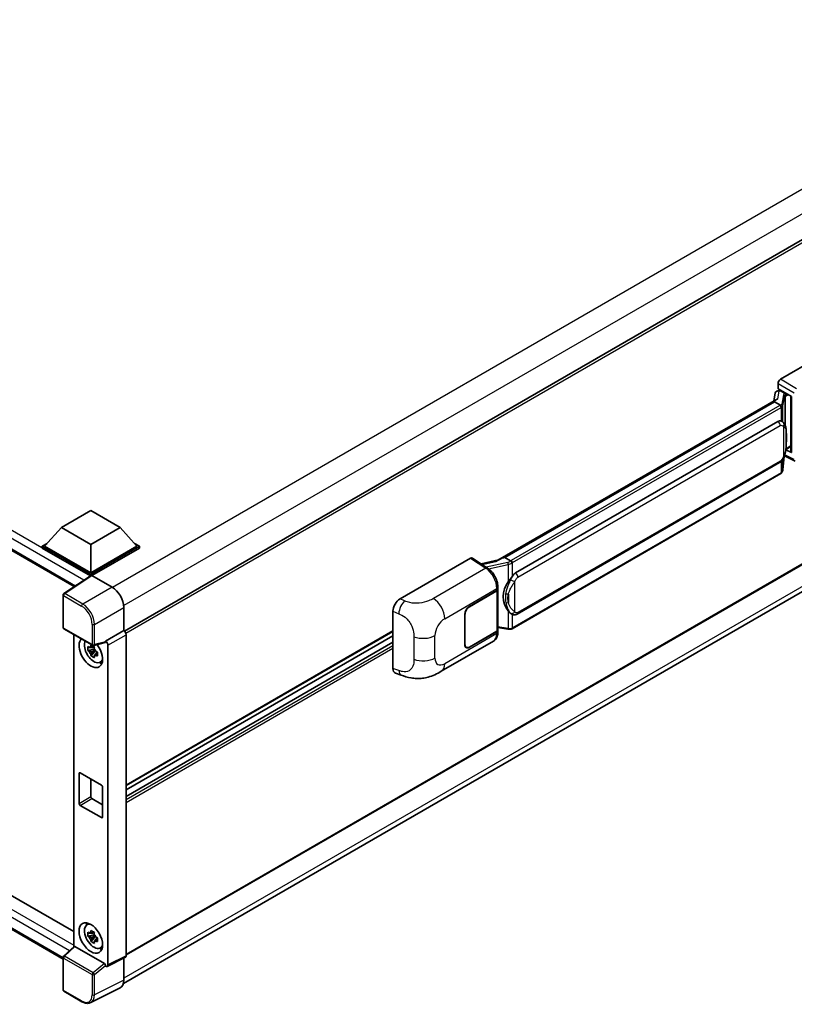
# Model space of a CAD drawing. Units: millimetres. Extents: x 1 to 12387, y -2 to 1684.
# Drawn here: x 1299 to 1454, y 192 to 389 of the extents above; entities that cross this region are included whole.
import ezdxf

# ---------------------------------------------------------------- set-up
doc = ezdxf.new("R2010")
doc.units = ezdxf.units.MM
doc.layers.add('Visible (ISO)', color=7, linetype='Continuous', lineweight=35)
doc.layers.add('Visible Narrow (ISO)', color=7, linetype='Continuous', lineweight=25)

msp = doc.modelspace()

# ---------------------------------------------------------------- linework, layer by layer
at = {"layer": 'Visible (ISO)'}
for p, q in [((1124.3628, 382.8862), (1309.9797, 275.7202)), ((1516.5511, 380.2986), (1320.0285, 266.8362)), ((1451.3101, 317.2076), (1465.4357, 325.363)), ((1516.8844, 315.4902), (1320.3778, 202.037)), ((1450.839, 315.3026), (1450.839, 316.3916)), ((1450.839, 315.3026), (1453.5223, 313.7534)), ((1450.2861, 314.4482), (1450.0084, 312.8912)), ((1450.685, 314.8674), (1451.0409, 314.9496)), ((1450.9989, 314.9399), (1451.233, 315.0751)), ((1451.3151, 314.8971), (1452.2579, 314.3527)), ((1453.4246, 313.8098), (1453.4246, 302.6609)), ((1453.5223, 313.7534), (1453.5223, 302.5315)), ((1127.2198, 312.1727), (1309.8947, 206.7053)), ((1394.7883, 281.0099), (1450.5434, 313.2001)), ((1450.1366, 312.7197), (1396.1514, 281.5513)), ((1450.1366, 312.7197), (1450.1538, 312.819)), ((1451.3069, 312.044), (1450.1366, 312.7197)), ((1319.8283, 196.3272), (1516.3417, 309.7842)), ((1398.308, 278.4555), (1450.8084, 308.7665)), ((1451.5968, 308.7917), (1451.5843, 308.799)), ((1307.7499, 201.2095), (1124.3628, 307.0881)), ((1452.4222, 303.176), (1453.4246, 303.7548)), ((1451.8301, 299.1142), (1452.0751, 301.7862)), ((1452.1234, 301.9046), (1454.2521, 300.8415)), ((1453.5223, 302.5315), (1452.4049, 303.0896)), ((1452.415, 303.1694), (1452.4288, 303.1821)), ((1398.6414, 270.2302), (1451.1417, 300.5413)), ((1451.3744, 298.3525), (1397.6039, 267.3081)), ((1307.4142, 287.5553), (1313.3067, 290.9574)), ((1313.3067, 290.9574), (1319.1993, 287.5553)), ((1307.4142, 287.5553), (1304.0672, 283.7994)), ((1313.3067, 284.1532), (1307.4142, 287.5553)), ((1319.1993, 287.5553), (1313.3067, 284.1532)), ((1319.1993, 287.5553), (1322.5463, 283.7994)), ((1303.5958, 283.7994), (1304.5667, 284.36)), ((1303.5958, 283.4184), (1303.5958, 283.7994)), ((1313.3067, 278.1928), (1303.5958, 283.7994)), ((1313.3067, 278.465), (1304.0672, 283.7994)), ((1313.3067, 284.1532), (1313.3067, 278.465)), ((1322.5463, 283.7994), (1313.3067, 278.465)), ((1323.0177, 283.7994), (1313.3067, 278.1928)), ((1322.0467, 284.36), (1323.0177, 283.7994)), ((1323.0177, 283.4184), (1323.0177, 283.7994)), ((1313.22, 277.8618), (1303.5958, 283.4184)), ((1323.0177, 283.4184), (1313.5424, 277.9479)), ((1375.1954, 273.2627), (1389.321, 281.4181)), ((1389.6656, 281.4441), (1392.7086, 279.4329)), ((1394.9172, 281.0843), (1391.4082, 280.2924)), ((1395.8983, 281.4946), (1396.1514, 281.5513)), ((1396.1514, 281.5513), (1397.3217, 280.8757)), ((1313.37, 277.9609), (1307.8995, 274.3454)), ((1313.22, 277.8618), (1313.1889, 277.8798)), ((1313.1889, 277.8412), (1313.1889, 277.8798)), ((1313.3067, 277.9191), (1313.3067, 278.1928)), ((1313.5423, 277.9479), (1317.5508, 275.6336)), ((1307.7499, 267.5835), (1307.7499, 274.0673)), ((1389.085, 271.7561), (1394.5687, 274.9221)), ((1389.085, 271.7017), (1394.5415, 274.852)), ((1394.7368, 275.0854), (1394.7368, 267.068)), ((1394.764, 275.1943), (1394.764, 275.6134)), ((1319.9064, 271.5536), (1319.9064, 266.9252)), ((1373.7644, 259.3627), (1373.7644, 270.8134)), ((1388.1422, 264.1355), (1388.1422, 270.1231)), ((1388.1893, 264.1627), (1388.1893, 270.1503)), ((1397.5196, 270.238), (1397.507, 270.2453)), ((1307.9166, 267.2948), (1313.6495, 263.9849)), ((1309.8947, 266.1527), (1309.8947, 203.6663)), ((1319.9064, 266.9252), (1316.2474, 264.8126)), ((1319.9064, 266.9252), (1319.9067, 266.925)), ((1373.7644, 266.7444), (1320.3778, 235.9216)), ((1320.3778, 266.109), (1320.3778, 201.8773)), ((1394.5415, 266.7959), (1389.085, 263.6456)), ((1394.5687, 266.7572), (1389.085, 263.5911)), ((1394.7368, 267.5268), (1396.7521, 267.2347)), ((1394.764, 266.6102), (1394.764, 267.0293)), ((1316.1475, 264.5185), (1313.8978, 263.9504)), ((1316.2474, 264.6894), (1316.2474, 264.8126)), ((1316.2474, 264.8126), (1316.2477, 264.8125)), ((1316.7188, 263.9965), (1316.7188, 200.0499)), ((1373.7644, 265.9045), (1320.3778, 235.0818)), ((1373.7644, 264.5841), (1320.3778, 233.7614)), ((1383.44, 258.7855), (1393.8977, 264.8232)), ((1314.0012, 263.211), (1312.7355, 262.945)), ((1313.3455, 261.8885), (1314.2087, 262.8517)), ((1313.9535, 263.7241), (1313.617, 263.5299)), ((1313.617, 262.7497), (1314.1545, 263.06)), ((1314.0012, 263.553), (1314.0012, 263.6981)), ((1314.0012, 263.211), (1314.0012, 263.2841)), ((1314.0939, 263.1575), (1314.0012, 263.211)), ((1314.2087, 262.8517), (1314.2087, 262.9587)), ((1314.2087, 262.8517), (1314.272, 262.8152)), ((1314.6292, 262.5538), (1314.2927, 262.3595)), ((1314.5049, 262.6807), (1314.6305, 262.6082)), ((1388.4517, 263.5828), (1388.2435, 263.703)), ((1315.1682, 260.571), (1315.6309, 260.7757)), ((1374.2854, 258.4097), (1375.3922, 258.016)), ((1311.1854, 238.4839), (1315.428, 236.0344)), ((1310.9497, 232.3601), (1310.9497, 238.3478)), ((1313.3067, 237.2591), (1313.3067, 233.721)), ((1315.6638, 235.6261), (1315.6638, 229.6385)), ((1313.5424, 233.3127), (1315.6638, 232.088)), ((1315.428, 229.5024), (1311.1854, 231.9519)), ((1312.5058, 208.0276), (1312.9145, 208.3259)), ((1314.0012, 206.0563), (1312.7355, 205.7903)), ((1313.3455, 204.7337), (1314.2087, 205.6969)), ((1313.9535, 206.5694), (1313.617, 206.3751)), ((1313.617, 205.5949), (1314.1545, 205.9052)), ((1314.0012, 206.3983), (1314.0012, 206.5434)), ((1314.0012, 206.0563), (1314.0012, 206.1294)), ((1314.0939, 206.0028), (1314.0012, 206.0563)), ((1314.2087, 205.6969), (1314.2087, 205.804)), ((1314.2087, 205.6969), (1314.272, 205.6604)), ((1314.6292, 205.399), (1314.2927, 205.2048)), ((1314.5049, 205.5259), (1314.6305, 205.4534)), ((1307.8568, 201.78), (1309.9452, 203.7131)), ((1316.0136, 200.3148), (1310.1285, 203.7126)), ((1315.1682, 203.4162), (1315.6309, 203.621)), ((1307.7499, 195.0515), (1307.7499, 201.5354)), ((1320.228, 201.5658), (1316.569, 199.7385)), ((1319.9064, 201.4052), (1319.9064, 196.977)), ((1316.2474, 199.778), (1316.2474, 199.9013)), ((1316.2477, 199.7779), (1316.2474, 199.778)), ((1319.1575, 195.4199), (1313.2911, 192.49)), ((1311.5295, 192.6769), (1307.9166, 194.7628))]:
    msp.add_line(p, q, dxfattribs=at)
for centre, start, end in [((1308.0833, 274.0673), 123.461292, 180), ((1308.0833, 267.5835), 180, 240), ((1313.8161, 264.2736), 240, 284.173003), ((1308.0833, 201.5354), 132.789481, 180), ((1308.0833, 195.0515), 180, 240)]:
    msp.add_arc(centre, 0.3333, start, end, dxfattribs=at)
for centre, major_axis, ratio, start_param, end_param in [((1451.3107, 316.6632), (-0.3333, -0.5774), 0.5780539, 3.9275998, 5.49717816), ((1453.4323, 313.3284), (-3.2788, -0.5656), 0.21633748, 5.61025527, 6.20624454), ((1450.9968, 314.6363), (-0.6577, -0.4747), 0.60953579, 5.67908615, 5.72119938), ((1450.9259, 314.2389), (-0.505, 0.4801), 0.8492429, 5.1814121, 6.75220843), ((1451.2459, 314.3128), (-0.2459, 0.6242), 0.65380937, 5.5951678, 6.18580465), ((1452.2233, 314.0606), (0.1229, -0.3121), 0.65380937, 0.88277882, 2.45357514), ((1450.8084, 304.6704), (-0.5101, -4.2164), 0.40142867, 3.06684122, 3.43431766), ((1452.2233, 303.4461), (0.1986, -0.2697), 0.48800029, 0.05438476, 0.7310134), ((1453.758, 302.6676), (0.3333, 0.0097), 0.55686057, 3.12531633, 3.9107145), ((1389.3204, 280.8731), (0.3337, 0.5781), 0.5766475, 6.24832118, 7.06797448), ((1393.2328, 278.5722), (3.208, 2.8503), 0.24152145, 0.41117356, 1.00716283), ((1313.1889, 277.0633), (0.5, 0.866), 0.57735027, 0.78539816, 1.17435442), ((1313.5426, 277.6754), (-0.1669, 0.289), 0.5766475, 5.49839613, 6.31804944), ((1398.308, 274.3594), (-0.5101, -4.2164), 0.40142867, 3.43431766, 3.80179411), ((1399.1665, 273.8637), (-0.3052, -4.0909), 0.80430597, 4.02238856, 5.58737002), ((1317.5479, 272.912), (-1.6667, 2.8868), 0.5780539, 3.9275998, 5.49717816), ((1394.0701, 275.1241), (0.6667, 0), 0.57735027, 5.49778714, 6.15636264), ((1394.0973, 275.1943), (0.6667, 0), 0.57735027, 5.49778714, 6.28318531), ((1375.205, 271.6343), (-1.0337, -1.7271), 0.58101844, 3.94848943, 5.51262657), ((1389.085, 270.6674), (-0.6667, -1.1547), 0.57735027, 3.92699082, 5.49778714), ((1389.085, 270.6674), (0.6333, 1.097), 0.57735027, 0.78539816, 2.35619449), ((1319.9061, 266.3807), (-0.3333, 0.5774), 0.5780539, 3.9275998, 5.49717816), ((1394.0701, 267.068), (0.6667, 0), 0.57735027, 5.49778714, 6.28318531), ((1394.0973, 267.0293), (0.6667, 0), 0.57735027, 5.49778714, 6.56987888), ((1313.3067, 262.5705), (1.6667, -2.8868), 0.57735027, 3.29297256, 8.06771222), ((1313.9196, 262.9243), (-1.3338, 2.3101), 0.57735027, 0.35706869, 3.53279276), ((1316.0115, 264.828), (-0.1623, 0.2992), 0.5718249, 2.9967698, 3.95327169), ((1316.2471, 264.2681), (0.3333, -0.5774), 0.5780539, 0.78600715, 2.3555855), ((1389.085, 264.6798), (-0.6667, -1.1547), 0.57735027, 5.49778714, 7.06858347), ((1389.085, 264.6798), (-0.6333, -1.097), 0.57735027, 5.49778714, 7.06858347), ((1313.6326, 262.7587), (-0.5218, 0.9038), 0.57735027, 5.97330265, 6.59306797), ((1313.6326, 262.7587), (-0.5218, 0.9038), 0.57735027, 1.26091366, 1.88067899), ((1313.6326, 262.7587), (0.5218, -0.9038), 0.57735027, 1.26091366, 1.88067899), ((1313.6326, 262.7587), (0.5218, -0.9038), 0.57735027, 5.97330265, 6.59306797), ((1314.7209, 263.387), (1.6667, -2.8868), 0.57735027, 5.62163033, 5.84503628), ((1375.205, 260.2053), (-1.0399, -1.7391), 0.57333637, 5.51880849, 6.397242), ((1311.1854, 238.2117), (-0.1667, 0.2887), 0.57735027, 5.49778714, 7.06858347), ((1315.428, 235.7622), (0.1667, -0.2887), 0.57735027, 0.78539816, 2.35619449), ((1313.5424, 233.5849), (0.1667, -0.2887), 0.57735027, 3.92699082, 5.49778714), ((1311.1854, 232.2241), (-0.1667, 0.2887), 0.57735027, 0.78539816, 2.35619449), ((1315.428, 229.7746), (0.1667, -0.2887), 0.57735027, 5.49778714, 7.06858347), ((1313.9196, 205.7696), (-1.3338, 2.3101), 0.57735027, 5.8919852, 9.81597807), ((1314.7209, 206.2322), (1.6667, -2.8868), 0.57735027, 3.57974168, 3.80314763), ((1313.6326, 205.6039), (-0.5218, 0.9038), 0.57735027, 5.97330265, 6.59306797), ((1313.6326, 205.6039), (-0.5218, 0.9038), 0.57735027, 1.26091366, 1.88067899), ((1313.6326, 205.6039), (0.5218, -0.9038), 0.57735027, 1.26091366, 1.88067899), ((1310.1305, 203.4304), (0.1623, -0.2992), 0.5718249, 2.39113693, 3.28641551), ((1313.6326, 205.6039), (0.5218, -0.9038), 0.57735027, 5.97330265, 6.59306797), ((1314.7209, 206.2322), (1.6667, -2.8868), 0.57735027, 5.62163033, 5.84503628), ((1319.9061, 202.1503), (0.3337, -0.5781), 0.5766475, 6.24832118, 7.06797448), ((1316.0115, 200.035), (0.1607, -0.2968), 0.58179756, 0.82141755, 2.38355232), ((1316.2471, 200.3229), (0.3337, -0.5781), 0.5766475, 5.49839613, 7.06797448), ((1317.5479, 198.3419), (1.6687, -2.8903), 0.5766475, 6.24832118, 7.06797448)]:
    msp.add_ellipse(centre, major_axis=major_axis, ratio=ratio, start_param=start_param, end_param=end_param, dxfattribs=at)
msp.add_ellipse((1313.3067, 205.4157), major_axis=(-1.6667, 2.8868), ratio=0.57735027, dxfattribs=at)
for points in [[(1451.3143, 312.04), (1451.3117, 312.0414), (1451.3092, 312.0428), (1451.3069, 312.044)], [(1451.4434, 308.8597), (1451.4968, 308.8429), (1451.5436, 308.8224), (1451.5844, 308.7988)], [(1397.3217, 280.8757), (1397.3239, 280.8744), (1397.3262, 280.8729), (1397.3284, 280.8712)]]:
    msp.add_open_spline(points, degree=3, dxfattribs=at)
for points, knots in [([(1451.5355, 311.628), (1451.5355, 311.6286), (1451.5356, 311.6293), (1451.5393, 311.6667), (1451.5368, 311.706), (1451.5196, 311.787), (1451.5045, 311.8282), (1451.4634, 311.905), (1451.4378, 311.94), (1451.3797, 311.9994), (1451.3476, 312.0233), (1451.3143, 312.04)], [-0.0778087689, -0.0778087689, -0.0778087689, -0.0778087689, -0.0774791395, -0.0774791395, -0.0585788033, -0.0585788033, -0.0389062325, -0.0389062325, -0.0193765361, -0.0193765361, 0, 0, 0, 0]), ([(1451.9285, 308.5257), (1451.9109, 308.5443), (1451.8926, 308.5629), (1451.8542, 308.5999), (1451.8342, 308.6183), (1451.7924, 308.6547), (1451.7705, 308.6726), (1451.7248, 308.708), (1451.7008, 308.7254), (1451.6507, 308.7593), (1451.6244, 308.7758), (1451.5968, 308.7917)], [-0.1703054541, -0.1703054541, -0.1703054541, -0.1703054541, -0.1584465752, -0.1584465752, -0.1465876964, -0.1465876964, -0.1347288175, -0.1347288175, -0.1228699387, -0.1228699387, -0.1110110598, -0.1110110598, -0.1110110598, -0.1110110598]), ([(1452.4973, 306.4019), (1452.4952, 306.5429), (1452.4917, 306.6817), (1452.478, 306.9576), (1452.4678, 307.0946), (1452.4348, 307.37), (1452.4121, 307.5082), (1452.3427, 307.791), (1452.2962, 307.9356), (1452.157, 308.2306), (1452.0632, 308.3828), (1451.9285, 308.5257)], [-0.42564821, -0.42564821, -0.42564821, -0.42564821, -0.340518568, -0.340518568, -0.255388926, -0.255388926, -0.170259284, -0.170259284, -0.085129642, -0.085129642, 0, 0, 0, 0]), ([(1452.4973, 304.6555), (1452.4989, 304.7831), (1452.5001, 304.909), (1452.5019, 305.1564), (1452.5025, 305.2779), (1452.503, 305.5163), (1452.503, 305.6331), (1452.5024, 305.8618), (1452.5019, 305.9737), (1452.5, 306.192), (1452.4988, 306.2984), (1452.4973, 306.4019)], [-0.318622721, -0.318622721, -0.318622721, -0.318622721, -0.254898176, -0.254898176, -0.191173632, -0.191173632, -0.127449088, -0.127449088, -0.063724544, -0.063724544, 0, 0, 0, 0]), ([(1452.0511, 301.7316), (1452.1492, 301.949), (1452.2167, 302.1617), (1452.3228, 302.578), (1452.3604, 302.7807), (1452.4186, 303.1774), (1452.4389, 303.372), (1452.469, 303.7534), (1452.4787, 303.9403), (1452.4918, 304.3051), (1452.4953, 304.4829), (1452.4973, 304.6555)], [-0.425024641, -0.425024641, -0.425024641, -0.425024641, -0.340019712, -0.340019712, -0.255014784, -0.255014784, -0.170009856, -0.170009856, -0.085004928, -0.085004928, 0, 0, 0, 0]), ([(1451.1417, 300.5413), (1451.2566, 300.6077), (1451.3524, 300.6881), (1451.5129, 300.8476), (1451.5795, 300.9287), (1451.6997, 301.0907), (1451.7524, 301.1711), (1451.8487, 301.3301), (1451.8926, 301.4093), (1451.9743, 301.5671), (1452.0121, 301.6457), (1452.0487, 301.7263), (1452.0499, 301.7289), (1452.0511, 301.7316)], [-0.170496085, -0.170496085, -0.170496085, -0.170496085, -0.1375677, -0.1375677, -0.103468483, -0.103468483, -0.069369266, -0.069369266, -0.035270049, -0.035270049, -0.001170832, -0.001170832, 0, 0, 0, 0]), ([(1451.3744, 298.3525), (1451.3826, 298.3573), (1451.3908, 298.3621), (1451.4069, 298.3719), (1451.4149, 298.3769), (1451.4308, 298.3871), (1451.4387, 298.3923), (1451.4543, 298.4028), (1451.462, 298.4081), (1451.4773, 298.419), (1451.4849, 298.4245), (1451.4924, 298.4302)], [4.71238898, 4.71238898, 4.71238898, 4.71238898, 4.738118847, 4.738118847, 4.763848714, 4.763848714, 4.789578581, 4.789578581, 4.815308448, 4.815308448, 4.841038315, 4.841038315, 4.841038315, 4.841038315]), ([(1451.5355, 298.564), (1451.5355, 298.5635), (1451.5356, 298.563), (1451.5393, 298.5313), (1451.5368, 298.5033), (1451.5209, 298.4592), (1451.5087, 298.4423), (1451.4924, 298.4302)], [-0.0003297628, -0.0003297628, -0.0003297628, -0.0003297628, 0, 0, 0.0189079865, 0.0189079865, 0.0357441925, 0.0357441925, 0.0357441925, 0.0357441925]), ([(1451.5051, 298.4414), (1451.5407, 298.479), (1451.574, 298.5183), (1451.6356, 298.6001), (1451.6639, 298.6425), (1451.7148, 298.7303), (1451.7374, 298.7757), (1451.776, 298.8688), (1451.7921, 298.9167), (1451.8168, 299.0143), (1451.8255, 299.064), (1451.8301, 299.1142)], [-1.489339836, -1.489339836, -1.489339836, -1.489339836, -1.362514136, -1.362514136, -1.235688435, -1.235688435, -1.108862734, -1.108862734, -0.982037034, -0.982037034, -0.855211333, -0.855211333, -0.855211333, -0.855211333]), ([(1397.5709, 280.4715), (1397.5708, 280.4721), (1397.5707, 280.4726), (1397.5657, 280.505), (1397.5559, 280.5401), (1397.527, 280.6144), (1397.5078, 280.6532), (1397.4626, 280.7276), (1397.4372, 280.7627), (1397.3834, 280.8247), (1397.3556, 280.851), (1397.3284, 280.8712)], [-0.0003297628, -0.0003297628, -0.0003297628, -0.0003297628, 0, 0, 0.0189079865, 0.0189079865, 0.0385885202, 0.0385885202, 0.0581261217, 0.0581261217, 0.0775105008, 0.0775105008, 0.0775105008, 0.0775105008]), ([(1394.764, 275.6134), (1394.764, 275.8934), (1394.7283, 276.1822), (1394.596, 276.7629), (1394.4993, 277.0547), (1394.2539, 277.623), (1394.1051, 277.8994), (1393.766, 278.4174), (1393.5756, 278.6589), (1393.1638, 279.0894), (1392.9423, 279.2785), (1392.7086, 279.4329)], [0, 0, 0, 0, 0.30717795, 0.30717795, 0.6143559, 0.6143559, 0.92153385, 0.92153385, 1.22871179, 1.22871179, 1.53588974, 1.53588974, 1.53588974, 1.53588974]), ([(1396.8231, 276.657), (1396.9417, 276.8096), (1397.0684, 276.9776), (1397.359, 277.3702), (1397.5245, 277.5972), (1397.6729, 277.8153)], [0.251927497, 0.251927497, 0.251927497, 0.251927497, 0.346143771, 0.346143771, 0.465492697, 0.465492697, 0.465492697, 0.465492697]), ([(1397.5072, 270.2453), (1397.4059, 270.3038), (1397.3006, 270.3853), (1397.0684, 270.5988), (1396.9417, 270.7382), (1396.8231, 270.8812)], [1.13986773, 1.13986773, 1.13986773, 1.13986773, 1.216302642, 1.216302642, 1.310518917, 1.310518917, 1.310518917, 1.310518917]), ([(1397.5196, 270.238), (1397.5712, 270.2082), (1397.6274, 270.1805), (1397.7508, 270.1326), (1397.8181, 270.1124), (1397.9647, 270.0849), (1398.0445, 270.0777), (1398.213, 270.0835), (1398.3013, 270.0968), (1398.4771, 270.1477), (1398.5639, 270.1855), (1398.6414, 270.2302)], [-0.11101106, -0.11101106, -0.11101106, -0.11101106, -0.088808848, -0.088808848, -0.066606636, -0.066606636, -0.044404424, -0.044404424, -0.022202212, -0.022202212, 0, 0, 0, 0]), ([(1393.8977, 264.8232), (1394.0193, 264.8935), (1394.1306, 264.981), (1394.3246, 265.1803), (1394.4074, 265.292), (1394.5448, 265.5295), (1394.5995, 265.6554), (1394.6845, 265.9159), (1394.7149, 266.0505), (1394.7546, 266.3261), (1394.764, 266.467), (1394.764, 266.6102)], [-0.785398163, -0.785398163, -0.785398163, -0.785398163, -0.628318531, -0.628318531, -0.471238898, -0.471238898, -0.314159265, -0.314159265, -0.157079633, -0.157079633, 0, 0, 0, 0]), ([(1396.7521, 267.2347), (1396.8007, 267.2277), (1396.8492, 267.2219), (1396.9455, 267.2131), (1396.9933, 267.21), (1397.0878, 267.2066), (1397.1344, 267.2063), (1397.226, 267.2087), (1397.2711, 267.2113), (1397.3593, 267.2197), (1397.4025, 267.2255), (1397.4447, 267.233)], [0.855211333, 0.855211333, 0.855211333, 0.855211333, 0.984372553, 0.984372553, 1.113533773, 1.113533773, 1.242694993, 1.242694993, 1.371856212, 1.371856212, 1.501017432, 1.501017432, 1.501017432, 1.501017432]), ([(1397.5709, 267.4076), (1397.5708, 267.407), (1397.5707, 267.4063), (1397.5657, 267.3697), (1397.5559, 267.3375), (1397.527, 267.283), (1397.5078, 267.2618), (1397.4725, 267.2406), (1397.4589, 267.2356), (1397.4447, 267.233)], [-0.0778087689, -0.0778087689, -0.0778087689, -0.0778087689, -0.0774791395, -0.0774791395, -0.0585788033, -0.0585788033, -0.0389062325, -0.0389062325, -0.0279382932, -0.0279382932, -0.0279382932, -0.0279382932]), ([(1397.4717, 267.2413), (1397.4808, 267.2453), (1397.4899, 267.2494), (1397.5079, 267.2578), (1397.5168, 267.2621), (1397.5346, 267.2708), (1397.5434, 267.2753), (1397.5609, 267.2843), (1397.5696, 267.289), (1397.5869, 267.2984), (1397.5954, 267.3032), (1397.6039, 267.3081)], [4.579355382, 4.579355382, 4.579355382, 4.579355382, 4.605962102, 4.605962102, 4.632568821, 4.632568821, 4.659175541, 4.659175541, 4.685782261, 4.685782261, 4.71238898, 4.71238898, 4.71238898, 4.71238898]), ([(1313.2948, 263.7113), (1313.2985, 263.7412), (1313.3022, 263.7712), (1313.318, 263.8924), (1313.3312, 263.9845), (1313.3455, 264.0774)], [4.8174915459, 4.8174915459, 4.8174915459, 4.8174915459, 4.8321692807, 4.8321692807, 4.8765667973, 4.8765667973, 4.8765667973, 4.8765667973]), ([(1313.3455, 264.0774), (1313.4544, 264.01), (1313.5657, 263.9436), (1313.7791, 263.8204), (1313.8974, 263.7542), (1314.0211, 263.6873)], [4.331071921, 4.331071921, 4.331071921, 4.331071921, 4.398975087, 4.398975087, 4.466878254, 4.466878254, 4.466878254, 4.466878254]), ([(1312.7355, 262.945), (1312.7246, 263.0771), (1312.7196, 263.2086), (1312.7196, 263.455), (1312.7246, 263.5886), (1312.7355, 263.7253)], [4.331071921, 4.331071921, 4.331071921, 4.331071921, 4.398975087, 4.398975087, 4.466878254, 4.466878254, 4.466878254, 4.466878254]), ([(1312.7355, 263.7253), (1312.7945, 263.6746), (1312.8546, 263.6248), (1312.9359, 263.5597), (1312.9562, 263.5436), (1312.9765, 263.5276)], [4.4863158772, 4.4863158772, 4.4863158772, 4.4863158772, 4.5307133937, 4.5307133937, 4.5453911286, 4.5453911286, 4.5453911286, 4.5453911286]), ([(1312.9765, 262.7474), (1312.9562, 262.7634), (1312.9359, 262.7794), (1312.8546, 262.8446), (1312.7945, 262.8944), (1312.7355, 262.945)], [4.8174915459, 4.8174915459, 4.8174915459, 4.8174915459, 4.8321692807, 4.8321692807, 4.8765667973, 4.8765667973, 4.8765667973, 4.8765667973]), ([(1313.3455, 261.8885), (1313.3312, 261.965), (1313.318, 262.0419), (1313.3022, 262.1449), (1313.2985, 262.1705), (1313.2948, 262.1961)], [4.4863158772, 4.4863158772, 4.4863158772, 4.4863158772, 4.5307133937, 4.5307133937, 4.5453911286, 4.5453911286, 4.5453911286, 4.5453911286]), ([(1314.0211, 263.6873), (1314.0068, 263.5944), (1313.9937, 263.5023), (1313.9779, 263.3811), (1313.9741, 263.3511), (1313.9705, 263.3212)], [4.4863158772, 4.4863158772, 4.4863158772, 4.4863158772, 4.5307133937, 4.5307133937, 4.5453911286, 4.5453911286, 4.5453911286, 4.5453911286]), ([(1314.2887, 262.77), (1314.3164, 262.7582), (1314.3443, 262.7465), (1314.4571, 262.6996), (1314.5435, 262.6649), (1314.6311, 262.6308)], [4.8174915459, 4.8174915459, 4.8174915459, 4.8174915459, 4.8321692807, 4.8321692807, 4.8765667973, 4.8765667973, 4.8765667973, 4.8765667973]), ([(1314.6311, 262.6308), (1314.6272, 262.4902), (1314.6253, 262.3547), (1314.6253, 262.1083), (1314.6272, 261.9786), (1314.6311, 261.8506)], [4.331071921, 4.331071921, 4.331071921, 4.331071921, 4.398975087, 4.398975087, 4.466878254, 4.466878254, 4.466878254, 4.466878254]), ([(1314.0211, 261.4984), (1313.8974, 261.5573), (1313.7791, 261.6197), (1313.5657, 261.743), (1313.4544, 261.8131), (1313.3455, 261.8885)], [4.331071921, 4.331071921, 4.331071921, 4.331071921, 4.398975087, 4.398975087, 4.466878254, 4.466878254, 4.466878254, 4.466878254]), ([(1313.9705, 261.806), (1313.9741, 261.7804), (1313.9779, 261.7548), (1313.9937, 261.6518), (1314.0068, 261.5748), (1314.0211, 261.4984)], [4.8174915459, 4.8174915459, 4.8174915459, 4.8174915459, 4.8321692807, 4.8321692807, 4.8765667973, 4.8765667973, 4.8765667973, 4.8765667973]), ([(1314.6311, 261.8506), (1314.5435, 261.8847), (1314.4571, 261.9194), (1314.3443, 261.9663), (1314.3164, 261.978), (1314.2887, 261.9898)], [4.4863158772, 4.4863158772, 4.4863158772, 4.4863158772, 4.5307133937, 4.5307133937, 4.5453911286, 4.5453911286, 4.5453911286, 4.5453911286]), ([(1383.44, 258.7855), (1383.0511, 258.561), (1382.5925, 258.3084), (1381.7191, 257.9174), (1381.2895, 257.753), (1380.4649, 257.5176), (1380.0719, 257.4353), (1379.2927, 257.3438), (1378.9012, 257.3319), (1378.1395, 257.3618), (1377.7626, 257.4032), (1376.7007, 257.5788), (1376.0047, 257.7982), (1375.3922, 258.016)], [0, 0, 0, 0, 0.24648635, 0.24648635, 0.47055558, 0.47055558, 0.64899431, 0.64899431, 0.82358511, 0.82358511, 1.00416753, 1.00416753, 1.34397561, 1.34397561, 1.34397561, 1.34397561]), ([(1313.2948, 206.5566), (1313.2985, 206.5864), (1313.3022, 206.6164), (1313.318, 206.7376), (1313.3312, 206.8297), (1313.3455, 206.9227)], [4.8174915459, 4.8174915459, 4.8174915459, 4.8174915459, 4.8321692807, 4.8321692807, 4.8765667973, 4.8765667973, 4.8765667973, 4.8765667973]), ([(1313.3455, 206.9227), (1313.4544, 206.8552), (1313.5657, 206.7888), (1313.7791, 206.6656), (1313.8974, 206.5995), (1314.0211, 206.5326)], [4.331071921, 4.331071921, 4.331071921, 4.331071921, 4.398975087, 4.398975087, 4.466878254, 4.466878254, 4.466878254, 4.466878254]), ([(1312.7355, 205.7903), (1312.7246, 205.9223), (1312.7196, 206.0538), (1312.7196, 206.3003), (1312.7246, 206.4339), (1312.7355, 206.5705)], [4.331071921, 4.331071921, 4.331071921, 4.331071921, 4.398975087, 4.398975087, 4.466878254, 4.466878254, 4.466878254, 4.466878254]), ([(1312.7355, 206.5705), (1312.7945, 206.5199), (1312.8546, 206.47), (1312.9359, 206.4049), (1312.9562, 206.3888), (1312.9765, 206.3728)], [4.4863158772, 4.4863158772, 4.4863158772, 4.4863158772, 4.5307133937, 4.5307133937, 4.5453911286, 4.5453911286, 4.5453911286, 4.5453911286]), ([(1312.9765, 205.5926), (1312.9562, 205.6086), (1312.9359, 205.6247), (1312.8546, 205.6898), (1312.7945, 205.7397), (1312.7355, 205.7903)], [4.8174915459, 4.8174915459, 4.8174915459, 4.8174915459, 4.8321692807, 4.8321692807, 4.8765667973, 4.8765667973, 4.8765667973, 4.8765667973]), ([(1313.3455, 204.7337), (1313.3312, 204.8102), (1313.318, 204.8872), (1313.3022, 204.9901), (1313.2985, 205.0157), (1313.2948, 205.0414)], [4.4863158772, 4.4863158772, 4.4863158772, 4.4863158772, 4.5307133937, 4.5307133937, 4.5453911286, 4.5453911286, 4.5453911286, 4.5453911286]), ([(1314.0211, 206.5326), (1314.0068, 206.4396), (1313.9937, 206.3475), (1313.9779, 206.2263), (1313.9741, 206.1963), (1313.9705, 206.1665)], [4.4863158772, 4.4863158772, 4.4863158772, 4.4863158772, 4.5307133937, 4.5307133937, 4.5453911286, 4.5453911286, 4.5453911286, 4.5453911286]), ([(1314.2887, 205.6152), (1314.3164, 205.6034), (1314.3443, 205.5917), (1314.4571, 205.5448), (1314.5435, 205.5101), (1314.6311, 205.476)], [4.8174915459, 4.8174915459, 4.8174915459, 4.8174915459, 4.8321692807, 4.8321692807, 4.8765667973, 4.8765667973, 4.8765667973, 4.8765667973]), ([(1314.6311, 205.476), (1314.6272, 205.3354), (1314.6253, 205.1999), (1314.6253, 204.9535), (1314.6272, 204.8239), (1314.6311, 204.6958)], [4.331071921, 4.331071921, 4.331071921, 4.331071921, 4.398975087, 4.398975087, 4.466878254, 4.466878254, 4.466878254, 4.466878254]), ([(1314.0211, 204.3436), (1313.8974, 204.4025), (1313.7791, 204.465), (1313.5657, 204.5882), (1313.4544, 204.6583), (1313.3455, 204.7337)], [4.331071921, 4.331071921, 4.331071921, 4.331071921, 4.398975087, 4.398975087, 4.466878254, 4.466878254, 4.466878254, 4.466878254]), ([(1313.9705, 204.6513), (1313.9741, 204.6256), (1313.9779, 204.6), (1313.9937, 204.4971), (1314.0068, 204.4201), (1314.0211, 204.3436)], [4.8174915459, 4.8174915459, 4.8174915459, 4.8174915459, 4.8321692807, 4.8321692807, 4.8765667973, 4.8765667973, 4.8765667973, 4.8765667973]), ([(1314.6311, 204.6958), (1314.5435, 204.7299), (1314.4571, 204.7646), (1314.3443, 204.8115), (1314.3164, 204.8232), (1314.2887, 204.835)], [4.4863158772, 4.4863158772, 4.4863158772, 4.4863158772, 4.5307133937, 4.5307133937, 4.5453911286, 4.5453911286, 4.5453911286, 4.5453911286]), ([(1313.2911, 192.49), (1313.1877, 192.4384), (1313.0776, 192.4003), (1312.8496, 192.3517), (1312.7319, 192.3412), (1312.4934, 192.3458), (1312.3726, 192.3608), (1312.1306, 192.4141), (1312.0093, 192.4523), (1311.7681, 192.5494), (1311.6481, 192.6085), (1311.5295, 192.6769)], [0.03486413, 0.03486413, 0.03486413, 0.03486413, 0.184849139, 0.184849139, 0.334834148, 0.334834148, 0.484819157, 0.484819157, 0.634804167, 0.634804167, 0.784789176, 0.784789176, 0.784789176, 0.784789176])]:
    msp.add_open_spline(points, degree=3, knots=knots, dxfattribs=at)
for points, weights in [([(1313.617, 263.5299), (1313.3824, 263.5388), (1312.9765, 263.5276)], [1.35956394726, 1.22656475141, 1.03074466748]), ([(1312.9765, 262.7474), (1313.3824, 262.7586), (1313.617, 262.7497)], [1.03074466748, 1.22656475141, 1.35956394726]), ([(1313.2948, 263.7113), (1313.5075, 263.6111), (1313.617, 263.5299)], [1.03074466748, 1.22656475141, 1.35956394726]), ([(1313.617, 262.7497), (1313.5075, 262.542), (1313.2948, 262.1961)], [1.35956394726, 1.22656475141, 1.03074466748]), ([(1313.9705, 261.806), (1314.1832, 262.1519), (1314.2927, 262.3595)], [1.03074466748, 1.22656475141, 1.35956394726]), ([(1314.2927, 262.3595), (1314.3082, 262.2241), (1314.2887, 261.9898)], [1.35956394726, 1.22656475141, 1.03074466748]), ([(1313.617, 206.3751), (1313.3824, 206.3841), (1312.9765, 206.3728)], [1.35956394726, 1.22656475141, 1.03074466748]), ([(1312.9765, 205.5926), (1313.3824, 205.6039), (1313.617, 205.5949)], [1.03074466748, 1.22656475141, 1.35956394726]), ([(1313.2948, 206.5566), (1313.5075, 206.4563), (1313.617, 206.3751)], [1.03074466748, 1.22656475141, 1.35956394726]), ([(1313.617, 205.5949), (1313.5075, 205.3872), (1313.2948, 205.0414)], [1.35956394726, 1.22656475141, 1.03074466748]), ([(1313.9705, 204.6513), (1314.1832, 204.9971), (1314.2927, 205.2048)], [1.03074466748, 1.22656475141, 1.35956394726]), ([(1314.2927, 205.2048), (1314.3082, 205.0693), (1314.2887, 204.835)], [1.35956394726, 1.22656475141, 1.03074466748])]:
    msp.add_rational_spline(points, weights, degree=2, dxfattribs=at)
at = {"layer": 'Visible Narrow (ISO)'}
for p, q in [((1514.4249, 389.1645), (1317.6645, 275.5648)), ((1313.1889, 277.8798), (1124.8628, 386.6099)), ((1311.9013, 276.9902), (1124.1557, 385.3852)), ((1516.5462, 385.4903), (1319.8833, 271.9469)), ((1124.1557, 383.344), (1310.2528, 275.9007)), ((1516.9535, 379.8739), (1320.3361, 266.3568)), ((1454.5664, 315.3276), (1451.3101, 317.2076)), ((1516.9535, 315.6428), (1320.3778, 202.1498)), ((1450.839, 316.3916), (1454.0953, 314.5116)), ((1450.792, 313.3282), (1451.0614, 314.8385)), ((1451.0614, 314.8385), (1451.3151, 314.8971)), ((1451.3151, 314.8971), (1451.4283, 314.9624)), ((1451.9036, 314.1307), (1451.5659, 312.2374)), ((1451.8307, 311.9242), (1452.1684, 313.8175)), ((1452.1684, 313.8175), (1452.1684, 308.1965)), ((1452.2579, 314.3527), (1452.1941, 314.338)), ((1452.3711, 314.418), (1452.2579, 314.3527)), ((1452.3621, 313.9021), (1452.459, 313.9245)), ((1452.3621, 307.7093), (1452.3621, 313.9021)), ((1452.459, 313.9245), (1452.8425, 314.1459)), ((1395.8983, 281.4946), (1450.1538, 312.819)), ((1451.2077, 311.9773), (1397.4372, 280.9329)), ((1397.6729, 280.5247), (1451.4434, 311.5691)), ((1451.4434, 311.5691), (1451.4434, 308.8597)), ((1451.8307, 308.6211), (1451.8307, 311.9242)), ((1309.0193, 202.856), (1124.1557, 309.5871)), ((1124.8628, 310.8118), (1309.8947, 203.9836)), ((1516.5511, 310.9197), (1319.9064, 197.3869)), ((1124.1557, 307.5459), (1307.7501, 201.5475)), ((1398.7794, 277.639), (1451.2798, 307.95)), ((1451.9149, 307.7961), (1451.9149, 301.7337)), ((1452.4958, 304.6365), (1452.4958, 306.3652)), ((1453.4246, 303.8675), (1452.459, 303.31)), ((1452.0739, 301.7833), (1451.8307, 299.1313)), ((1454.0953, 301.1564), (1452.1943, 302.1058)), ((1452.459, 303.31), (1452.4278, 303.2812)), ((1451.2798, 300.8465), (1398.7794, 270.5354)), ((1451.4434, 300.7787), (1451.4434, 298.5051)), ((1451.8307, 299.1313), (1451.8307, 301.3013)), ((1451.4434, 298.5051), (1397.6729, 267.4607)), ((1389.321, 281.4181), (1392.3575, 279.4113)), ((1391.6447, 280.1361), (1394.3648, 280.75)), ((1396.7322, 280.5791), (1392.44, 279.6105)), ((1392.9167, 279.2839), (1396.8231, 280.1656)), ((1396.8231, 280.1656), (1396.8231, 276.657)), ((1397.6729, 277.8153), (1397.6729, 280.5247)), ((1308.075, 274.3346), (1313.5423, 277.9479)), ((1392.3575, 279.4113), (1381.8556, 273.348)), ((1398.1443, 270.6893), (1398.1443, 276.7517)), ((1307.8476, 273.9312), (1311.4604, 271.8453)), ((1307.8476, 267.4474), (1307.8476, 273.9312)), ((1311.6879, 272.2487), (1308.075, 274.3346)), ((1317.5508, 275.6336), (1311.6879, 272.2487)), ((1384.1304, 269.3147), (1394.5687, 275.3412)), ((1394.5415, 274.852), (1394.5415, 266.7959)), ((1394.5687, 275.3412), (1394.5687, 274.9221)), ((1396.8696, 274.2495), (1396.8696, 272.5208)), ((1376.1117, 272.875), (1375.1954, 273.2627)), ((1314.0435, 268.1687), (1319.9064, 271.5536)), ((1373.7644, 270.8134), (1374.944, 270.3142)), ((1388.1433, 270.1769), (1388.1893, 270.1503)), ((1389.085, 271.7017), (1389.039, 271.7282)), ((1396.8231, 270.8812), (1396.8231, 267.3726)), ((1397.6729, 267.4607), (1397.6729, 270.163)), ((1313.5804, 268.1733), (1313.5804, 264.1375)), ((1314.0435, 264.1328), (1314.0435, 268.1687)), ((1313.5804, 264.1375), (1307.8476, 267.4474)), ((1319.9067, 266.925), (1316.2477, 264.8125)), ((1316.7188, 263.9965), (1320.3778, 266.109)), ((1373.7644, 266.8571), (1320.3778, 236.0344)), ((1394.5687, 266.338), (1384.1304, 260.3115)), ((1394.5687, 266.7572), (1394.5687, 266.338)), ((1396.8231, 267.3726), (1394.7368, 267.675)), ((1316.2474, 264.6894), (1314.0435, 264.1328)), ((1373.7644, 264.5165), (1320.3778, 233.6937)), ((1377.9613, 265.7057), (1377.9613, 261.2016)), ((1382.1823, 261.4362), (1382.1823, 265.9404)), ((1388.1893, 264.1627), (1388.1422, 264.1899)), ((1373.7644, 263.8633), (1320.3778, 233.0405)), ((1373.7644, 263.319), (1320.3778, 232.4962)), ((1389.085, 263.5911), (1389.0366, 263.6191)), ((1374.944, 258.9431), (1373.7644, 259.3627)), ((1310.9497, 238.3478), (1311.1854, 238.4839)), ((1310.9497, 232.3601), (1313.3067, 233.721)), ((1311.1854, 231.9519), (1313.5424, 233.3127)), ((1315.428, 229.5024), (1315.6638, 229.6385)), ((1308.0248, 201.7652), (1310.1285, 203.7126)), ((1307.8476, 194.9154), (1307.8476, 201.3993)), ((1307.8476, 201.3993), (1313.5804, 198.0894)), ((1313.7577, 198.4554), (1308.0248, 201.7652)), ((1320.3778, 201.8773), (1316.7188, 200.0499)), ((1316.0136, 200.3148), (1313.7577, 198.4554)), ((1314.0435, 198.0847), (1316.2474, 199.9013)), ((1313.5804, 198.0894), (1313.5804, 194.0535)), ((1314.0435, 194.0489), (1314.0435, 198.0847)), ((1319.9064, 196.977), (1314.0435, 194.0489)), ((1311.4604, 192.8295), (1307.8476, 194.9154))]:
    msp.add_line(p, q, dxfattribs=at)
for centre, major_axis, ratio, start_param, end_param in [((1452.9012, 313.9297), (0.9968, -0.205), 0.39024564, 2.43627197, 3.15185696), ((1451.8359, 313.8309), (0.3282, -0.0585), 0.92189307, 0.1475388, 1.52868309), ((1452.8335, 313.6299), (-0.6643, 0.1905), 0.2955286, 5.58231733, 6.29790232), ((1452.1264, 314.0382), (0.075, -0.3248), 0.71890164, 0.98015947, 2.5509558), ((1450.5006, 312.3856), (-1, 0), 0.57735027, 2.35619449, 2.5086304), ((1451.2077, 311.7052), (0.1667, -0.2887), 0.57735027, 0.78539816, 2.35619449), ((1450.5684, 312.4384), (0.9968, -0.205), 0.39024564, 5.63445405, 6.29344962), ((1450.5006, 312.1134), (1.3333, 0), 0.57735027, 5.49778714, 5.60089302), ((1450.5006, 312.1386), (-1.33, 0.2149), 0.43824712, 2.52999888, 3.14247799), ((1451.4982, 311.9376), (0.3282, -0.0585), 0.92189307, 0.1475388, 1.52868309), ((1450.8084, 308.2222), (0.3333, -0.5774), 0.57735027, 0.78539816, 2.35619449), ((1451.4434, 308.0683), (0.485, 0.4574), 0.80454456, 4.94896384, 6.28318531), ((1451.8307, 306.3921), (0.6666, 0.0098), 0.69418244, 6.20397498, 6.28318531), ((1451.8307, 304.6634), (0.6666, -0.0079), 0.44716568, 6.21946524, 6.28318531), ((1451.4434, 302.0059), (0.6076, -0.2743), 0.13919307, 5.66073721, 6.28318531), ((1450.8084, 301.1187), (0.3333, -0.5774), 0.57735027, 0, 0.78539816), ((1451.2077, 298.6412), (0.1667, -0.2887), 0.57735027, 0, 0.78539816), ((1450.5006, 299.0495), (-1.3333, 0), 0.57735027, 2.35619449, 2.45930037), ((1450.5006, 299.0243), (1.3139, 0.331), 0.68484185, 5.43004551, 6.04252462), ((1451.4982, 299.1447), (0.3319, -0.0304), 0.66690795, 0, 0.07651115), ((1396.6624, 281.3158), (-0.9679, -0.3564), 0.70556137, 1.38645418, 2.04544975), ((1396.7999, 280.3576), (0.0734, -0.3252), 0.07194267, 3.94650419, 5.32764848), ((1396.7301, 281.0942), (1.3139, 0.331), 0.68484185, 4.61135463, 5.22383374), ((1396.7301, 281.3412), (-1, 0), 0.57735027, 2.20375859, 2.35619449), ((1397.4372, 280.6607), (0.1667, -0.2887), 0.57735027, 0.78539816, 2.35619449), ((1396.7301, 281.069), (1.3333, 0), 0.57735027, 5.39468126, 5.49778714), ((1392.3411, 278.8768), (0.3676, 0.5562), 0.5766475, 0, 0.81965331), ((1392.2775, 276.7401), (1.5986, -2.9257), 0.56100804, 0.79860416, 2.3344939), ((1398.308, 277.9111), (0.3333, -0.5774), 0.57735027, 0.78539816, 2.35619449), ((1397.6729, 277.0239), (0.6076, -0.2743), 0.13919307, 4.08994088, 5.66073721), ((1308.0833, 274.0673), (-0.3333, 0), 0.57735027, 0, 0.78539816), ((1308.0833, 274.0673), (-0.1667, -0.2887), 0.57735027, 3.9618974, 5.49778714), ((1308.0833, 274.0673), (-0.1838, 0.2781), 0.5766475, 5.463532, 6.28318531), ((1394.0973, 275.6134), (0.6667, 0), 0.57735027, 5.49778714, 6.28318531), ((1396.8231, 274.6335), (0.6554, -0.1219), 0.56203751, 4.02622381, 4.88718922), ((1311.6961, 271.9814), (0.1667, 0.2887), 0.57735027, 0.82030475, 2.35619449), ((1311.6935, 269.5319), (-1.6667, 2.8868), 0.57388586, 3.9275998, 5.49717816), ((1376.0624, 271.2715), (0.7795, 1.8419), 0.4365316, 0.72579055, 2.28992769), ((1381.7734, 270.6755), (1.6667, -2.8868), 0.57735027, 0.78539816, 2.32128791), ((1396.8231, 272.9047), (0.6551, 0.1237), 0.5793106, 3.81307618, 4.67404159), ((1311.4578, 269.3958), (1.5, -2.5981), 0.5780539, 0.78600715, 2.3555855), ((1397.6729, 270.9615), (-0.485, -0.4574), 0.80454456, 0.23657486, 1.80737118), ((1398.308, 270.8076), (0.3333, -0.5774), 0.57735027, 0, 0.78539816), ((1313.8161, 268.3094), (0.3333, 0), 0.57735027, 3.92699082, 5.46288056), ((1384.1304, 267.0652), (1.3775, 2.386), 0.57735027, 0.78539816, 2.35619449), ((1308.0833, 267.5835), (-0.3333, 0), 0.57735027, 0, 0.78539816), ((1308.0833, 267.5835), (-0.1667, -0.2887), 0.57735027, 5.49778714, 6.28318531), ((1392.2775, 267.7369), (1.5986, -2.9257), 0.56100804, 0.01320599, 0.79860416), ((1394.0973, 266.6102), (0.6667, 0), 0.57735027, 5.49778714, 6.28318531), ((1396.7999, 267.5646), (-0.0478, -0.3299), 0.18304246, 0, 0.97643306), ((1396.7301, 267.9798), (-1.33, 0.2149), 0.43824712, 1.71130801, 2.32378712), ((1396.7301, 268.005), (-1.3333, 0), 0.57735027, 2.25308861, 2.35619449), ((1397.4372, 267.5968), (0.1667, -0.2887), 0.57735027, 0, 0.78539816), ((1313.8161, 264.2736), (0.3333, 0), 0.57735027, 3.92699082, 5.46288056), ((1313.8161, 264.2736), (-0.1667, -0.2887), 0.57735027, 5.49778714, 6.28318531), ((1313.8161, 264.2736), (0.0816, -0.3232), 0.68265399, 0, 0.9565019), ((1379.8252, 267.3012), (-3.3333, 0), 0.57735027, 0.97738438, 2.35619449), ((1379.8252, 262.797), (3.3333, 0), 0.57735027, 4.11897703, 5.49778714), ((1384.1304, 262.561), (-1.3775, -2.386), 0.57735027, 5.49778714, 7.06858347), ((1381.7734, 261.6723), (1.6667, -2.8868), 0.57735027, 0, 0.78539816), ((1376.0624, 259.9004), (-0.6702, -1.8844), 0.47609055, 5.40475179, 6.28318531), ((1308.0833, 201.5354), (-0.3333, 0), 0.57735027, 0, 0.78539816), ((1308.0833, 201.5354), (-0.1667, -0.2887), 0.57735027, 4.17779463, 5.49778714), ((1308.0833, 201.5354), (-0.2264, 0.2446), 0.43528024, 5.38790672, 6.28318531), ((1313.8161, 198.2255), (0.1667, 0.2887), 0.57735027, 1.03620198, 2.35619449), ((1313.8161, 198.2255), (-0.3333, 0), 0.57735027, 0.78539816, 2.32128791), ((1313.8161, 198.2255), (-0.212, 0.2572), 0.39624112, 3.84968252, 5.41181729), ((1308.0833, 195.0515), (-0.3333, 0), 0.57735027, 0, 0.78539816), ((1308.0833, 195.0515), (-0.1667, -0.2887), 0.57735027, 5.49778714, 6.28318531), ((1311.4578, 195.282), (1.5018, -2.6012), 0.5766475, 5.49839613, 7.06797448), ((1311.6935, 195.4181), (1.6509, -2.8996), 0.57677384, 6.25179868, 7.07145199), ((1313.8161, 194.1896), (0.3333, 0), 0.57735027, 3.92699082, 5.46288056), ((1311.6961, 192.9656), (-0.1667, -0.2887), 0.57735027, 5.49778714, 6.28318531)]:
    msp.add_ellipse(centre, major_axis=major_axis, ratio=ratio, start_param=start_param, end_param=end_param, dxfattribs=at)
for points, knots in [([(1451.2798, 307.95), (1451.3294, 307.9787), (1451.3793, 307.9965), (1451.5531, 308.0273), (1451.6609, 307.9891), (1451.8132, 307.8936), (1451.8665, 307.8474), (1451.9149, 307.7961)], [0, 0, 0, 0, 0.031575695, 0.031575695, 0.116947855, 0.116947855, 0.170305454, 0.170305454, 0.170305454, 0.170305454]), ([(1451.9149, 307.7961), (1452.1948, 307.6521), (1452.3143, 307.4545), (1452.4685, 306.9806), (1452.488, 306.695), (1452.4958, 306.3652)], [0, 0, 0, 0, 0.2061269, 0.2061269, 0.42564821, 0.42564821, 0.42564821, 0.42564821]), ([(1452.4958, 306.3652), (1452.4997, 306.0976), (1452.5015, 305.8087), (1452.5012, 305.2276), (1452.4993, 304.9373), (1452.4958, 304.6365)], [0, 0, 0, 0, 0.167312443, 0.167312443, 0.318622721, 0.318622721, 0.318622721, 0.318622721]), ([(1452.4958, 304.6365), (1452.4919, 304.4087), (1452.4847, 304.1714), (1452.4501, 303.6352), (1452.4193, 303.3334), (1452.3158, 302.7633), (1452.2498, 302.4949), (1452.087, 302.0605), (1452.0112, 301.8945), (1451.9149, 301.7337)], [0, 0, 0, 0, 0.109280085, 0.109280085, 0.240591253, 0.240591253, 0.354088722, 0.354088722, 0.425024641, 0.425024641, 0.425024641, 0.425024641]), ([(1451.9149, 301.7337), (1451.8763, 301.6482), (1451.8348, 301.5629), (1451.7453, 301.3954), (1451.6975, 301.3136), (1451.6452, 301.2344), (1451.5852, 301.1436), (1451.5192, 301.0562), (1451.3946, 300.9275), (1451.3369, 300.8795), (1451.2798, 300.8465)], [0, 0, 0, 0, 0.042624021, 0.042624021, 0.085248042, 0.085248042, 0.085248042, 0.134155965, 0.134155965, 0.170496085, 0.170496085, 0.170496085, 0.170496085]), ([(1397.6729, 277.8153), (1397.6637, 277.8017), (1397.6546, 277.7881), (1397.6456, 277.7745), (1397.5693, 277.6591), (1397.5047, 277.5476), (1397.3874, 277.328), (1397.3352, 277.2204), (1397.2877, 277.1151)], [-0.0902431044, -0.0902431044, -0.0902431044, -0.0902431044, -0.0852480424, -0.0852480424, -0.0852480424, -0.0426240212, -0.0426240212, 0, 0, 0, 0]), ([(1397.2877, 277.1151), (1397.2086, 276.9399), (1397.1351, 276.773), (1396.9554, 276.3524), (1396.8569, 276.1084), (1396.6665, 275.5975), (1396.578, 275.3324), (1396.4436, 274.8535), (1396.3931, 274.6388), (1396.3549, 274.4257)], [-0.425024641, -0.425024641, -0.425024641, -0.425024641, -0.354088722, -0.354088722, -0.240591253, -0.240591253, -0.109280085, -0.109280085, 0, 0, 0, 0]), ([(1396.8696, 274.2495), (1396.9247, 274.4477), (1396.9974, 274.6472), (1397.1894, 275.0926), (1397.3151, 275.3396), (1397.5802, 275.8164), (1397.716, 276.0445), (1397.9531, 276.436), (1398.048, 276.5909), (1398.1443, 276.7517)], [0, 0, 0, 0, 0.109280085, 0.109280085, 0.240591253, 0.240591253, 0.354088722, 0.354088722, 0.425024641, 0.425024641, 0.425024641, 0.425024641]), ([(1398.1443, 276.7517), (1398.1829, 276.8372), (1398.2244, 276.9226), (1398.3139, 277.09), (1398.3617, 277.1719), (1398.414, 277.2511), (1398.474, 277.3419), (1398.54, 277.4292), (1398.6646, 277.5579), (1398.7223, 277.606), (1398.7794, 277.639)], [0, 0, 0, 0, 0.042624021, 0.042624021, 0.085248042, 0.085248042, 0.085248042, 0.134155965, 0.134155965, 0.170496085, 0.170496085, 0.170496085, 0.170496085]), ([(1396.3549, 274.4257), (1396.3019, 274.1306), (1396.2747, 273.8343), (1396.2692, 273.2148), (1396.2964, 272.8909), (1396.3549, 272.5718)], [-0.318622721, -0.318622721, -0.318622721, -0.318622721, -0.167312443, -0.167312443, 0, 0, 0, 0]), ([(1396.8696, 272.5208), (1396.8134, 272.8186), (1396.7872, 273.1215), (1396.7925, 273.6999), (1396.8188, 273.9761), (1396.8696, 274.2495)], [0, 0, 0, 0, 0.167312443, 0.167312443, 0.318622721, 0.318622721, 0.318622721, 0.318622721]), ([(1381.8556, 273.348), (1381.6028, 273.202), (1381.2993, 273.0316), (1380.9101, 272.8776), (1380.3773, 272.6667), (1379.6994, 272.4937), (1379.0192, 272.4294), (1378.369, 272.3679), (1377.7087, 272.4043), (1377.1768, 272.5188), (1376.7605, 272.6085), (1376.4151, 272.7466), (1376.1117, 272.875)], [0, 0, 0, 0, 0.21270217, 0.21270217, 0.21270217, 0.50389399, 0.50389399, 0.50389399, 0.78220336, 0.78220336, 0.78220336, 1, 1, 1, 1]), ([(1396.3549, 272.5718), (1396.4316, 272.153), (1396.5569, 271.7419), (1396.8725, 271.0076), (1397.0578, 270.6691), (1397.2877, 270.4254)], [-0.42564821, -0.42564821, -0.42564821, -0.42564821, -0.2061269, -0.2061269, 0, 0, 0, 0]), ([(1398.1443, 270.6893), (1397.8644, 270.8334), (1397.603, 271.1129), (1397.161, 271.7529), (1396.9803, 272.1315), (1396.8696, 272.5208)], [0, 0, 0, 0, 0.2061269, 0.2061269, 0.42564821, 0.42564821, 0.42564821, 0.42564821]), ([(1374.944, 270.3142), (1375.3421, 270.1457), (1375.7758, 269.9423), (1376.1918, 269.6035), (1376.7357, 269.1604), (1377.2404, 268.4924), (1377.5502, 267.7991), (1377.7869, 267.2692), (1377.9076, 266.7372), (1377.9439, 266.285), (1377.9605, 266.0777), (1377.9613, 265.8854), (1377.9613, 265.7057)], [0, 0, 0, 0, 0.26559079, 0.26559079, 0.26559079, 0.61290113, 0.61290113, 0.61290113, 0.8783338, 0.8783338, 0.8783338, 1, 1, 1, 1]), ([(1397.2877, 270.4254), (1397.3472, 270.3623), (1397.4144, 270.3033), (1397.5017, 270.2486), (1397.5105, 270.2433), (1397.5195, 270.238)], [-0.1703054541, -0.1703054541, -0.1703054541, -0.1703054541, -0.1169478546, -0.1169478546, -0.1110110598, -0.1110110598, -0.1110110598, -0.1110110598]), ([(1398.7794, 270.5354), (1398.7298, 270.5068), (1398.6799, 270.4889), (1398.5061, 270.4581), (1398.3983, 270.4964), (1398.246, 270.5918), (1398.1927, 270.6381), (1398.1443, 270.6893)], [0, 0, 0, 0, 0.031575695, 0.031575695, 0.116947855, 0.116947855, 0.170305454, 0.170305454, 0.170305454, 0.170305454]), ([(1377.9613, 261.2016), (1377.9613, 260.8769), (1377.954, 260.5154), (1377.8693, 260.1657), (1377.7403, 259.6329), (1377.4318, 259.1572), (1376.9847, 258.9019), (1376.6082, 258.687), (1376.1543, 258.6382), (1375.7051, 258.7205), (1375.4451, 258.7682), (1375.1886, 258.8561), (1374.944, 258.9431)], [0, 0, 0, 0, 0.21983104, 0.21983104, 0.21983104, 0.55477785, 0.55477785, 0.55477785, 0.83679083, 0.83679083, 0.83679083, 1, 1, 1, 1])]:
    msp.add_open_spline(points, degree=3, knots=knots, dxfattribs=at)
msp.add_open_spline([(1451.5969, 308.7917), (1451.5505, 308.8186), (1451.5002, 308.8419), (1451.4434, 308.8597)], degree=3, dxfattribs=at)

doc.saveas('drawing.dxf')
